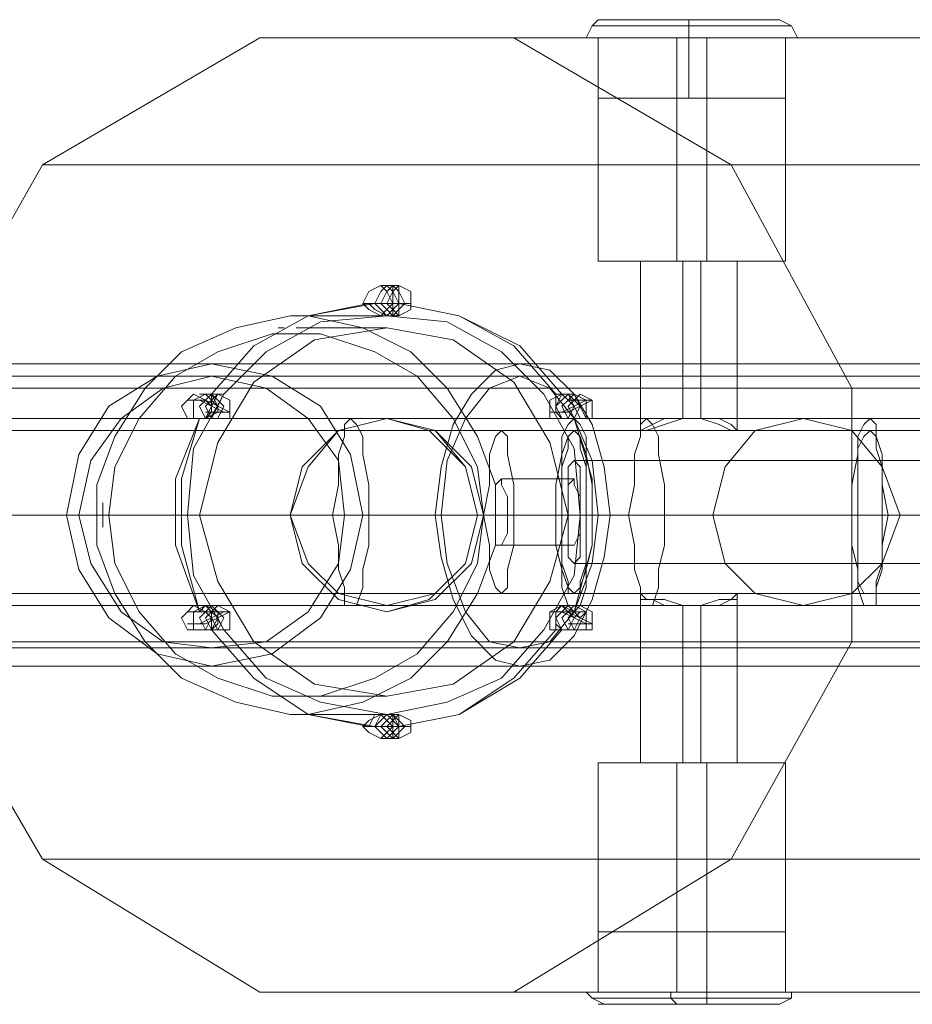
# Model space of a CAD drawing. Units: millimetres. Extents: x -921 to 5365, y -615 to 3987.
# Drawn here: x 1023 to 1201, y 1588 to 1784 of the extents above; entities that cross this region are included whole.
import ezdxf

# ---------------------------------------------------------------- set-up
doc = ezdxf.new("R2010")
doc.units = ezdxf.units.MM
doc.layers.get('0').update_dxf_attribs({"lineweight": 9})
for name, color, linetype, lineweight in [('dupsko', 250, 'Continuous', 9), ('robinia stolpe', 32, 'Continuous', 9), ('stål', 253, 'Continuous', 9)]:
    doc.layers.add(name, color=color, linetype=linetype, lineweight=lineweight)

msp = doc.modelspace()

# ---------------------------------------------------------------- linework, layer by layer
at = {"flags": 128}
for points in [[(1118.76, 1702.46), (1119.97, 1701.25), (1119.97, 1697.64), (1121.18, 1691.61), (1121.18, 1685.58), (1121.18, 1679.55), (1119.97, 1674.72), (1119.97, 1671.11), (1118.76, 1669.9), (1117.56, 1671.11), (1116.35, 1674.72), (1116.35, 1679.55), (1115.15, 1685.58), (1116.35, 1691.61), (1116.35, 1697.64), (1117.56, 1701.25), (1118.76, 1702.46)], [(1133.24, 1702.46), (1134.44, 1701.25), (1135.65, 1697.64), (1135.65, 1691.61), (1135.65, 1685.58), (1135.65, 1679.55), (1135.65, 1674.72), (1134.44, 1671.11), (1133.24, 1669.9), (1132.03, 1671.11), (1130.82, 1674.72), (1130.82, 1679.55), (1130.82, 1685.58), (1130.82, 1691.61), (1130.82, 1697.64), (1132.03, 1701.25), (1133.24, 1702.46)], [(1118.76, 1679.55), (1119.97, 1681.96), (1119.97, 1685.58), (1119.97, 1689.19), (1118.76, 1691.61), (1118.76, 1692.81), (1117.56, 1691.61), (1117.56, 1689.19), (1117.56, 1685.58), (1117.56, 1681.96), (1117.56, 1679.55), (1118.76, 1679.55)], [(1133.24, 1679.55), (1134.44, 1681.96), (1134.44, 1685.58), (1134.44, 1689.19), (1133.24, 1691.61), (1133.24, 1692.81), (1132.03, 1691.61), (1132.03, 1689.19), (1132.03, 1685.58), (1132.03, 1681.96), (1132.03, 1679.55), (1133.24, 1679.55)]]:
    msp.add_lwpolyline(points, close=True, dxfattribs=at)
for points in [[(1118.76, 1702.46), (1133.24, 1702.46)], [(1133.24, 1692.81), (1118.76, 1692.81)], [(1115.15, 1685.58), (1130.82, 1685.58)], [(1132.03, 1685.58), (1117.56, 1685.58)], [(1134.44, 1685.58), (1119.97, 1685.58)], [(1121.18, 1685.58), (1135.65, 1685.58)], [(1133.24, 1679.55), (1118.76, 1679.55)], [(1118.76, 1669.9), (1133.24, 1669.9)]]:
    msp.add_lwpolyline(points, dxfattribs=at)
at = {"layer": 'dupsko', "flags": 128}
for points in [[(1171.83, 1784.47), (1165.8, 1784.47), (1156.15, 1784.47), (1147.71, 1784.47), (1140.47, 1784.47), (1138.06, 1784.47), (1140.47, 1784.47), (1147.71, 1784.47), (1156.15, 1784.47), (1165.8, 1784.47), (1171.83, 1784.47), (1174.24, 1784.47), (1176.65, 1783.26), (1177.86, 1780.85), (1174.24, 1780.85), (1167, 1780.85), (1156.15, 1780.85), (1146.5, 1780.85), (1138.06, 1780.85), (1135.65, 1780.85), (1138.06, 1780.85), (1146.5, 1780.85), (1156.15, 1780.85), (1167, 1780.85), (1174.24, 1780.85)], [(1138.06, 1784.47), (1136.85, 1783.26), (1135.65, 1780.85)], [(1174.24, 1783.26), (1167, 1783.26), (1156.15, 1783.26), (1146.5, 1783.26), (1139.26, 1783.26), (1136.85, 1783.26), (1139.26, 1783.26), (1146.5, 1783.26), (1156.15, 1783.26), (1167, 1783.26), (1174.24, 1783.26), (1176.65, 1783.26)], [(1138.06, 1768.79), (1140.47, 1768.79), (1146.5, 1768.79), (1156.15, 1768.79), (1165.8, 1768.79), (1173.03, 1768.79), (1175.44, 1768.79), (1175.44, 1780.85), (1173.03, 1780.85), (1165.8, 1780.85), (1156.15, 1780.85), (1146.5, 1780.85), (1140.47, 1780.85), (1138.06, 1780.85)], [(1173.03, 1768.79), (1165.8, 1768.79), (1156.15, 1768.79), (1146.5, 1768.79), (1140.47, 1768.79), (1138.06, 1768.79), (1138.06, 1780.85), (1140.47, 1780.85), (1146.5, 1780.85), (1156.15, 1780.85), (1165.8, 1780.85), (1173.03, 1780.85)], [(1175.44, 1602.37), (1173.03, 1602.37), (1165.8, 1602.37), (1156.15, 1602.37), (1146.5, 1602.37), (1140.47, 1602.37), (1138.06, 1602.37), (1138.06, 1590.31), (1140.47, 1590.31), (1146.5, 1590.31), (1156.15, 1590.31), (1165.8, 1590.31), (1173.03, 1590.31), (1175.44, 1590.31)], [(1140.47, 1602.37), (1146.5, 1602.37), (1156.15, 1602.37), (1165.8, 1602.37), (1173.03, 1602.37), (1175.44, 1602.37), (1175.44, 1590.31), (1173.03, 1590.31), (1165.8, 1590.31), (1156.15, 1590.31), (1146.5, 1590.31), (1140.47, 1590.31)], [(1153.74, 1602.37), (1153.74, 1590.31)], [(1159.77, 1587.89), (1159.77, 1589.1), (1159.77, 1590.31), (1159.77, 1602.37)], [(1138.06, 1590.31), (1146.5, 1590.31), (1156.15, 1590.31), (1167, 1590.31), (1174.24, 1590.31), (1177.86, 1590.31), (1174.24, 1590.31), (1167, 1590.31), (1156.15, 1590.31), (1146.5, 1590.31), (1138.06, 1590.31), (1135.65, 1590.31), (1136.85, 1589.1), (1139.26, 1587.89)], [(1153.74, 1587.89), (1152.53, 1589.1), (1152.53, 1590.31)], [(1174.24, 1587.89), (1176.65, 1589.1), (1176.65, 1590.31)], [(1139.26, 1589.1), (1146.5, 1589.1), (1156.15, 1589.1), (1167, 1589.1), (1174.24, 1589.1), (1176.65, 1589.1), (1174.24, 1589.1), (1167, 1589.1), (1156.15, 1589.1), (1146.5, 1589.1), (1139.26, 1589.1), (1136.85, 1589.1)], [(1140.47, 1587.89), (1147.71, 1587.89), (1156.15, 1587.89), (1165.8, 1587.89), (1171.83, 1587.89), (1174.24, 1587.89), (1171.83, 1587.89), (1165.8, 1587.89), (1156.15, 1587.89), (1147.71, 1587.89), (1140.47, 1587.89), (1138.06, 1587.89)]]:
    msp.add_lwpolyline(points, dxfattribs=at)
for points in [[(1156.15, 1780.85), (1156.15, 1782.05), (1156.15, 1783.26), (1156.15, 1784.47), (1156.15, 1783.26), (1156.15, 1782.05)], [(1156.15, 1780.85), (1156.15, 1768.79)]]:
    msp.add_lwpolyline(points, close=True, dxfattribs=at)
at = {"layer": 'robinia stolpe', "flags": 128}
for points in [[(1566.18, 1743.46), (1562.56, 1755.52), (1558.94, 1765.17), (1555.32, 1773.61), (1552.91, 1778.44), (1550.5, 1780.85), (1507.08, 1755.52), (1027.11, 1755.52), (1070.53, 1780.85)], [(1164.59, 1755.52), (1121.18, 1780.85), (1428.7, 1780.85), (1419.05, 1780.85), (1406.99, 1780.85), (1394.93, 1780.85), (1385.28, 1780.85), (1378.05, 1780.85), (1070.53, 1780.85), (1121.18, 1780.85)], [(1175.44, 1780.85), (1173.03, 1780.85), (1165.8, 1780.85), (1156.15, 1780.85), (1146.5, 1780.85), (1140.47, 1780.85), (1138.06, 1780.85), (1138.06, 1736.23), (1140.47, 1736.23), (1146.5, 1736.23), (1156.15, 1736.23), (1165.8, 1736.23), (1173.03, 1736.23)], [(1140.47, 1780.85), (1146.5, 1780.85), (1156.15, 1780.85), (1165.8, 1780.85), (1173.03, 1780.85), (1175.44, 1780.85), (1175.44, 1736.23), (1173.03, 1736.23), (1165.8, 1736.23), (1156.15, 1736.23), (1146.5, 1736.23), (1140.47, 1736.23), (1138.06, 1736.23)], [(1153.74, 1780.85), (1153.74, 1736.23)], [(1159.77, 1780.85), (1159.77, 1736.23)], [(1027.11, 1755.52), (1001.79, 1710.9), (1384.08, 1710.9), (1384.08, 1706.08), (1382.87, 1700.05), (1382.87, 1692.81), (1381.66, 1685.58), (1382.87, 1678.34), (1382.87, 1671.11), (1384.08, 1665.08), (1384.08, 1660.25), (1001.79, 1660.25), (1001.79, 1710.9)], [(1668.68, 1710.9), (1643.36, 1755.52), (1164.59, 1755.52), (1188.71, 1710.9)], [(1154.94, 1736.23), (1154.94, 1704.87), (1095.85, 1704.87)], [(1148.91, 1736.23), (1156.15, 1736.23), (1163.38, 1736.23), (1167, 1736.23), (1163.38, 1736.23), (1156.15, 1736.23), (1148.91, 1736.23), (1146.5, 1736.23), (1146.5, 1702.46)], [(1158.56, 1736.23), (1158.56, 1704.87), (1179.06, 1704.87)], [(1165.8, 1736.23), (1165.8, 1702.46)], [(1093.44, 1727.79), (1095.85, 1727.79), (1098.26, 1727.79), (1098.26, 1731.4), (1095.85, 1731.4)], [(1098.26, 1727.79), (1100.67, 1727.79), (1098.26, 1727.79), (1098.26, 1725.37), (1095.85, 1725.37)], [(1668.68, 1660.25), (1668.68, 1710.9), (1188.71, 1710.9), (1188.71, 1660.25)], [(1058.47, 1704.87), (1060.88, 1704.87), (1062.08, 1707.28), (1059.67, 1708.49), (1057.26, 1708.49)], [(1060.88, 1709.7), (1063.29, 1709.7), (1062.08, 1707.28), (1064.5, 1706.08), (1062.08, 1706.08)], [(1130.82, 1709.7), (1133.24, 1709.7), (1134.44, 1707.28), (1136.85, 1708.49), (1134.44, 1708.49)], [(1088.61, 1704.87), (1133.24, 1704.87), (1135.65, 1704.87), (1134.44, 1707.28), (1132.03, 1706.08), (1129.62, 1706.08)], [(1192.33, 1704.87), (1147.71, 1704.87)], [(1133.24, 1696.43), (1232.12, 1696.43)], [(1076.55, 1685.58), (1160.97, 1685.58)], [(1129.62, 1685.58), (1085, 1685.58)], [(1136.85, 1685.58), (1092.23, 1685.58)], [(1113.94, 1685.58), (1198.36, 1685.58)], [(1132.03, 1685.58), (1229.71, 1685.58)], [(1134.44, 1685.58), (1233.33, 1685.58)], [(1188.71, 1685.58), (1144.09, 1685.58)], [(1195.95, 1685.58), (1151.32, 1685.58)], [(1133.24, 1675.93), (1232.12, 1675.93)], [(1163.38, 1636.13), (1156.15, 1636.13), (1148.91, 1636.13), (1146.5, 1636.13), (1146.5, 1669.9)], [(1165.8, 1669.9), (1165.8, 1636.13)], [(1133.24, 1667.49), (1088.61, 1667.49)], [(1095.85, 1667.49), (1154.94, 1667.49), (1154.94, 1636.13)], [(1192.33, 1667.49), (1147.71, 1667.49)], [(1179.06, 1667.49), (1158.56, 1667.49), (1158.56, 1636.13)], [(1060.88, 1662.66), (1063.29, 1662.66), (1062.08, 1665.08), (1059.67, 1663.87), (1057.26, 1663.87)], [(1058.47, 1666.28), (1060.88, 1666.28), (1062.08, 1665.08), (1064.5, 1666.28), (1062.08, 1666.28)], [(1130.82, 1662.66), (1133.24, 1662.66), (1134.44, 1665.08), (1132.03, 1666.28), (1129.62, 1666.28)], [(1133.24, 1666.28), (1135.65, 1666.28), (1134.44, 1665.08), (1136.85, 1663.87), (1134.44, 1663.87)], [(1001.79, 1660.25), (1027.11, 1616.84), (1507.08, 1616.84), (1550.5, 1590.31), (1384.08, 1590.31), (1393.72, 1590.31), (1404.58, 1590.31), (1416.64, 1590.31), (1427.49, 1590.31), (1433.52, 1590.31), (1599.94, 1590.31), (1550.5, 1590.31)], [(1164.59, 1616.84), (1188.71, 1660.25), (1668.68, 1660.25), (1643.36, 1616.84), (1644.56, 1618.04), (1642.15, 1621.66), (1637.33, 1627.69), (1630.09, 1634.93), (1622.86, 1643.37)], [(1093.44, 1643.37), (1095.85, 1643.37), (1098.26, 1643.37), (1098.26, 1645.78), (1095.85, 1645.78)], [(1098.26, 1643.37), (1100.67, 1643.37), (1098.26, 1643.37), (1098.26, 1640.96), (1095.85, 1640.96)], [(1138.06, 1636.13), (1140.47, 1636.13), (1146.5, 1636.13), (1156.15, 1636.13), (1165.8, 1636.13), (1173.03, 1636.13), (1175.44, 1636.13), (1175.44, 1590.31)], [(1173.03, 1636.13), (1165.8, 1636.13), (1156.15, 1636.13), (1146.5, 1636.13), (1140.47, 1636.13), (1138.06, 1636.13), (1138.06, 1590.31)], [(1146.5, 1636.13), (1148.91, 1636.13), (1156.15, 1636.13), (1163.38, 1636.13), (1167, 1636.13)], [(1153.74, 1590.31), (1153.74, 1636.13)], [(1159.77, 1590.31), (1159.77, 1636.13)], [(1070.53, 1590.31), (1121.18, 1590.31), (1428.7, 1590.31), (1419.05, 1590.31), (1406.99, 1590.31), (1394.93, 1590.31), (1385.28, 1590.31), (1378.05, 1590.31), (1070.53, 1590.31), (1027.11, 1616.84)], [(1121.18, 1590.31), (1164.59, 1616.84), (1643.36, 1616.84), (1599.94, 1590.31)]]:
    msp.add_lwpolyline(points, dxfattribs=at)
for points in [[(1095.85, 1731.4), (1094.64, 1730.2), (1093.44, 1727.79), (1094.64, 1726.58), (1095.85, 1725.37), (1097.06, 1726.58), (1098.26, 1727.79), (1097.06, 1730.2), (1095.85, 1731.4)], [(1098.26, 1725.37), (1097.06, 1726.58), (1095.85, 1727.79), (1097.06, 1730.2), (1098.26, 1731.4), (1100.67, 1730.2), (1100.67, 1727.79), (1100.67, 1726.58), (1098.26, 1725.37)], [(1059.67, 1709.7), (1057.26, 1708.49), (1057.26, 1707.28), (1057.26, 1704.87), (1059.67, 1704.87), (1060.88, 1704.87), (1062.08, 1707.28), (1060.88, 1708.49), (1059.67, 1709.7)], [(1062.08, 1704.87), (1060.88, 1704.87), (1059.67, 1707.28), (1060.88, 1708.49), (1062.08, 1709.7), (1064.5, 1708.49), (1064.5, 1707.28), (1064.5, 1704.87), (1062.08, 1704.87)], [(1132.03, 1709.7), (1130.82, 1708.49), (1129.62, 1707.28), (1130.82, 1704.87), (1132.03, 1704.87), (1133.24, 1704.87), (1134.44, 1707.28), (1133.24, 1708.49), (1132.03, 1709.7)], [(1134.44, 1704.87), (1133.24, 1704.87), (1132.03, 1707.28), (1133.24, 1708.49), (1134.44, 1709.7), (1136.85, 1708.49), (1136.85, 1707.28), (1136.85, 1704.87), (1134.44, 1704.87)], [(1095.85, 1667.49), (1086.2, 1669.9), (1080.17, 1675.93), (1076.55, 1685.58), (1080.17, 1695.22), (1086.2, 1702.46), (1095.85, 1704.87), (1105.5, 1702.46), (1111.53, 1695.22), (1113.94, 1685.58), (1111.53, 1675.93), (1105.5, 1669.9), (1095.85, 1667.49)], [(1088.61, 1667.49), (1089.82, 1667.49), (1091.03, 1671.11), (1091.03, 1674.72), (1092.23, 1679.55), (1092.23, 1685.58), (1092.23, 1691.61), (1091.03, 1697.64), (1091.03, 1701.25), (1089.82, 1703.67), (1088.61, 1704.87), (1087.41, 1703.67), (1087.41, 1701.25), (1086.2, 1697.64), (1086.2, 1691.61), (1085, 1685.58), (1086.2, 1679.55), (1086.2, 1674.72), (1087.41, 1671.11), (1087.41, 1667.49), (1088.61, 1667.49)], [(1133.24, 1704.87), (1134.44, 1703.67), (1135.65, 1701.25), (1135.65, 1697.64), (1136.85, 1691.61), (1136.85, 1685.58), (1136.85, 1679.55), (1135.65, 1674.72), (1135.65, 1671.11), (1134.44, 1667.49), (1133.24, 1667.49), (1132.03, 1667.49), (1130.82, 1671.11), (1130.82, 1674.72), (1129.62, 1679.55), (1129.62, 1685.58), (1129.62, 1691.61), (1130.82, 1697.64), (1130.82, 1701.25), (1132.03, 1703.67), (1133.24, 1704.87)], [(1147.71, 1667.49), (1148.91, 1667.49), (1150.12, 1671.11), (1150.12, 1674.72), (1151.32, 1679.55), (1151.32, 1685.58), (1151.32, 1691.61), (1150.12, 1697.64), (1150.12, 1701.25), (1148.91, 1703.67), (1147.71, 1704.87), (1146.5, 1703.67), (1146.5, 1701.25), (1145.29, 1697.64), (1145.29, 1691.61), (1144.09, 1685.58), (1145.29, 1679.55), (1145.29, 1674.72), (1146.5, 1671.11), (1146.5, 1667.49), (1147.71, 1667.49)], [(1165.8, 1702.46), (1164.59, 1702.46), (1162.18, 1703.67), (1158.56, 1704.87), (1154.94, 1704.87), (1151.32, 1704.87), (1148.91, 1703.67), (1146.5, 1702.46), (1147.71, 1702.46), (1151.32, 1703.67), (1154.94, 1704.87), (1158.56, 1704.87), (1162.18, 1704.87), (1164.59, 1703.67), (1165.8, 1702.46)], [(1179.06, 1704.87), (1169.41, 1702.46), (1163.38, 1695.22), (1160.97, 1685.58), (1163.38, 1675.93), (1169.41, 1669.9), (1179.06, 1667.49), (1188.71, 1669.9), (1194.74, 1675.93), (1198.36, 1685.58), (1194.74, 1695.22), (1188.71, 1702.46), (1179.06, 1704.87)], [(1192.33, 1704.87), (1193.53, 1703.67), (1193.53, 1701.25), (1194.74, 1697.64), (1194.74, 1691.61), (1195.95, 1685.58), (1194.74, 1679.55), (1194.74, 1674.72), (1193.53, 1671.11), (1193.53, 1667.49), (1192.33, 1667.49), (1191.12, 1667.49), (1189.92, 1671.11), (1189.92, 1674.72), (1188.71, 1679.55), (1188.71, 1685.58), (1188.71, 1691.61), (1189.92, 1697.64), (1189.92, 1701.25), (1191.12, 1703.67), (1192.33, 1704.87)], [(1133.24, 1696.43), (1134.44, 1695.22), (1134.44, 1692.81), (1134.44, 1689.19), (1134.44, 1685.58), (1134.44, 1681.96), (1134.44, 1678.34), (1134.44, 1677.14), (1133.24, 1675.93), (1132.03, 1677.14), (1132.03, 1678.34), (1132.03, 1681.96), (1132.03, 1685.58), (1132.03, 1689.19), (1132.03, 1692.81), (1132.03, 1695.22), (1133.24, 1696.43)], [(1165.8, 1669.9), (1165.8, 1668.69), (1164.59, 1668.69), (1162.18, 1667.49), (1158.56, 1667.49), (1154.94, 1667.49), (1151.32, 1668.69), (1147.71, 1668.69), (1146.5, 1669.9), (1146.5, 1668.69), (1148.91, 1668.69), (1151.32, 1667.49), (1154.94, 1667.49), (1158.56, 1667.49), (1162.18, 1668.69), (1164.59, 1668.69), (1165.8, 1669.9)], [(1059.67, 1667.49), (1057.26, 1666.28), (1057.26, 1665.08), (1057.26, 1662.66), (1059.67, 1662.66), (1060.88, 1662.66), (1062.08, 1665.08), (1060.88, 1666.28), (1059.67, 1667.49)], [(1062.08, 1662.66), (1060.88, 1662.66), (1059.67, 1665.08), (1060.88, 1666.28), (1062.08, 1667.49), (1064.5, 1666.28), (1064.5, 1665.08), (1064.5, 1662.66), (1062.08, 1662.66)], [(1132.03, 1667.49), (1130.82, 1666.28), (1129.62, 1665.08), (1130.82, 1662.66), (1132.03, 1662.66), (1133.24, 1662.66), (1134.44, 1665.08), (1133.24, 1666.28), (1132.03, 1667.49)], [(1134.44, 1662.66), (1133.24, 1662.66), (1132.03, 1665.08), (1133.24, 1666.28), (1134.44, 1667.49), (1136.85, 1666.28), (1136.85, 1665.08), (1136.85, 1662.66), (1134.44, 1662.66)], [(1095.85, 1645.78), (1094.64, 1644.57), (1093.44, 1643.37), (1094.64, 1642.16), (1095.85, 1640.96), (1097.06, 1642.16), (1098.26, 1643.37), (1097.06, 1644.57), (1095.85, 1645.78)], [(1098.26, 1640.96), (1097.06, 1642.16), (1095.85, 1643.37), (1097.06, 1644.57), (1098.26, 1645.78), (1100.67, 1644.57), (1100.67, 1643.37), (1100.67, 1642.16), (1098.26, 1640.96)], [(1138.06, 1590.31), (1140.47, 1590.31), (1146.5, 1590.31), (1156.15, 1590.31), (1165.8, 1590.31), (1173.03, 1590.31), (1175.44, 1590.31), (1173.03, 1590.31), (1165.8, 1590.31), (1156.15, 1590.31), (1146.5, 1590.31), (1140.47, 1590.31), (1138.06, 1590.31)]]:
    msp.add_lwpolyline(points, close=True, dxfattribs=at)
at = {"layer": 'stål', "flags": 128}
for points in [[(1094.64, 1731.4), (1092.23, 1730.2), (1091.03, 1727.79), (1092.23, 1726.58), (1094.64, 1725.37), (1095.85, 1726.58), (1097.06, 1727.79), (1095.85, 1730.2), (1094.64, 1731.4)], [(1097.06, 1725.37), (1095.85, 1726.58), (1094.64, 1727.79), (1095.85, 1730.2), (1097.06, 1731.4), (1098.26, 1730.2), (1099.47, 1727.79), (1098.26, 1726.58), (1097.06, 1725.37)], [(1080.17, 1645.78), (1091.03, 1648.19), (1100.67, 1653.02), (1107.91, 1660.25), (1113.94, 1669.9), (1117.56, 1679.55), (1117.56, 1691.61), (1113.94, 1701.25), (1107.91, 1710.9), (1100.67, 1718.14), (1091.03, 1722.96), (1080.17, 1725.37), (1081.38, 1725.37), (1080.17, 1725.37), (1078.97, 1725.37), (1077.76, 1725.37), (1076.55, 1725.37), (1065.7, 1722.96), (1054.85, 1718.14), (1047.61, 1710.9), (1041.58, 1701.25), (1037.96, 1691.61), (1037.96, 1679.55), (1041.58, 1669.9), (1047.61, 1660.25), (1054.85, 1653.02), (1065.7, 1648.19), (1076.55, 1645.78)], [(1095.85, 1645.78), (1082.58, 1648.19), (1071.73, 1653.02), (1063.29, 1662.66), (1057.26, 1673.52), (1056.05, 1685.58), (1057.26, 1698.84), (1063.29, 1709.7), (1071.73, 1718.14), (1082.58, 1724.17), (1095.85, 1725.37), (1107.91, 1724.17), (1118.76, 1718.14), (1127.21, 1709.7), (1133.24, 1698.84), (1134.44, 1685.58), (1133.24, 1673.52), (1127.21, 1662.66), (1118.76, 1653.02), (1107.91, 1648.19), (1095.85, 1645.78)], [(1076.55, 1725.37), (1080.17, 1725.37), (1081.38, 1725.37), (1080.17, 1725.37), (1078.97, 1725.37), (1077.76, 1725.37)], [(1095.85, 1722.96), (1081.38, 1720.55), (1069.32, 1712.11), (1062.08, 1700.05), (1058.47, 1685.58), (1062.08, 1672.31), (1069.32, 1660.25), (1081.38, 1651.81), (1095.85, 1649.4), (1109.12, 1651.81), (1121.18, 1660.25), (1128.41, 1672.31), (1132.03, 1685.58), (1128.41, 1700.05), (1121.18, 1712.11), (1109.12, 1720.55), (1095.85, 1722.96)], [(1115.15, 1685.58), (1113.94, 1695.22), (1109.12, 1704.87), (1101.88, 1713.31), (1093.44, 1718.14), (1082.58, 1721.76), (1072.94, 1721.76), (1062.08, 1718.14), (1053.64, 1713.31), (1046.41, 1704.87), (1041.58, 1695.22), (1040.38, 1685.58), (1041.58, 1675.93), (1046.41, 1666.28), (1053.64, 1657.84), (1062.08, 1653.02), (1072.94, 1649.4), (1082.58, 1649.4), (1093.44, 1653.02), (1101.88, 1657.84), (1109.12, 1666.28), (1113.94, 1675.93), (1115.15, 1685.58)], [(1060.88, 1655.43), (1050.02, 1657.84), (1040.38, 1665.08), (1034.35, 1674.72), (1031.93, 1685.58), (1034.35, 1697.64), (1040.38, 1707.28), (1050.02, 1713.31), (1060.88, 1715.73), (1072.94, 1713.31), (1082.58, 1707.28), (1088.61, 1697.64), (1091.03, 1685.58), (1088.61, 1674.72), (1082.58, 1665.08), (1072.94, 1657.84), (1060.88, 1655.43)], [(1122.38, 1715.73), (1117.56, 1714.52), (1112.73, 1709.7), (1109.12, 1703.67), (1106.7, 1695.22), (1105.5, 1685.58), (1106.7, 1677.14), (1109.12, 1668.69), (1112.73, 1661.46), (1117.56, 1656.63), (1122.38, 1655.43), (1128.41, 1656.63), (1133.24, 1661.46), (1136.85, 1668.69), (1139.26, 1677.14), (1140.47, 1685.58), (1139.26, 1695.22), (1136.85, 1703.67), (1133.24, 1709.7), (1128.41, 1714.52), (1122.38, 1715.73)], [(1060.88, 1659.05), (1051.23, 1660.25), (1042.79, 1666.28), (1036.76, 1675.93), (1034.35, 1685.58), (1036.76, 1696.43), (1042.79, 1704.87), (1051.23, 1710.9), (1060.88, 1713.31), (1071.73, 1710.9), (1080.17, 1704.87), (1086.2, 1696.43), (1087.41, 1685.58), (1086.2, 1675.93), (1080.17, 1666.28), (1071.73, 1660.25), (1060.88, 1659.05)], [(1122.38, 1713.31), (1116.35, 1710.9), (1111.53, 1704.87), (1107.91, 1696.43), (1106.7, 1685.58), (1107.91, 1675.93), (1111.53, 1666.28), (1116.35, 1660.25), (1122.38, 1659.05), (1128.41, 1660.25), (1133.24, 1666.28), (1136.85, 1675.93), (1138.06, 1685.58), (1136.85, 1696.43), (1133.24, 1704.87), (1128.41, 1710.9), (1122.38, 1713.31)], [(1057.26, 1709.7), (1056.05, 1708.49), (1054.85, 1707.28), (1056.05, 1704.87), (1057.26, 1704.87), (1059.67, 1704.87), (1060.88, 1707.28), (1059.67, 1708.49), (1057.26, 1709.7)], [(1060.88, 1704.87), (1059.67, 1704.87), (1058.47, 1707.28), (1059.67, 1708.49), (1060.88, 1709.7), (1062.08, 1708.49), (1063.29, 1707.28), (1062.08, 1704.87), (1060.88, 1704.87)], [(1130.82, 1709.7), (1128.41, 1708.49), (1128.41, 1707.28), (1128.41, 1704.87), (1130.82, 1704.87), (1132.03, 1704.87), (1133.24, 1707.28), (1132.03, 1708.49), (1130.82, 1709.7)], [(1133.24, 1704.87), (1132.03, 1704.87), (1130.82, 1707.28), (1132.03, 1708.49), (1133.24, 1709.7), (1135.65, 1708.49), (1135.65, 1707.28), (1135.65, 1704.87), (1133.24, 1704.87)], [(1095.85, 1704.87), (1086.2, 1702.46), (1078.97, 1695.22), (1076.55, 1685.58), (1078.97, 1675.93), (1086.2, 1668.69), (1095.85, 1666.28), (1105.5, 1668.69), (1112.73, 1675.93), (1115.15, 1685.58), (1112.73, 1695.22), (1105.5, 1702.46), (1095.85, 1704.87)], [(1095.85, 1666.28), (1086.2, 1668.69), (1078.97, 1675.93), (1076.55, 1685.58), (1078.97, 1695.22), (1086.2, 1702.46), (1095.85, 1704.87), (1104.29, 1702.46), (1111.53, 1695.22), (1113.94, 1685.58), (1111.53, 1675.93), (1104.29, 1668.69), (1095.85, 1666.28)], [(1130.82, 1662.66), (1129.62, 1663.87), (1129.62, 1666.28), (1130.82, 1667.49), (1133.24, 1666.28), (1136.85, 1679.55), (1136.85, 1692.81), (1133.24, 1704.87), (1136.85, 1692.81), (1136.85, 1679.55), (1133.24, 1666.28), (1130.82, 1667.49), (1129.62, 1666.28), (1129.62, 1663.87), (1129.62, 1662.66)], [(1133.24, 1704.87), (1134.44, 1703.67), (1135.65, 1701.25), (1135.65, 1697.64), (1136.85, 1691.61), (1136.85, 1685.58), (1136.85, 1679.55), (1135.65, 1674.72), (1135.65, 1671.11), (1134.44, 1667.49), (1133.24, 1667.49), (1132.03, 1667.49), (1130.82, 1671.11), (1130.82, 1674.72), (1129.62, 1679.55), (1129.62, 1685.58), (1129.62, 1691.61), (1130.82, 1697.64), (1130.82, 1701.25), (1132.03, 1703.67), (1133.24, 1704.87)], [(1192.33, 1704.87), (1193.53, 1703.67), (1193.53, 1701.25), (1194.74, 1697.64), (1194.74, 1691.61), (1195.95, 1685.58), (1194.74, 1679.55), (1194.74, 1674.72), (1193.53, 1671.11), (1193.53, 1667.49), (1192.33, 1667.49), (1191.12, 1667.49), (1189.92, 1671.11), (1189.92, 1674.72), (1188.71, 1679.55), (1188.71, 1685.58), (1188.71, 1691.61), (1189.92, 1697.64), (1189.92, 1701.25), (1191.12, 1703.67), (1192.33, 1704.87)], [(1133.24, 1702.46), (1134.44, 1701.25), (1134.44, 1698.84), (1135.65, 1695.22), (1135.65, 1690.4), (1135.65, 1685.58), (1135.65, 1680.75), (1135.65, 1675.93), (1134.44, 1672.31), (1134.44, 1669.9), (1133.24, 1669.9), (1132.03, 1669.9), (1132.03, 1672.31), (1130.82, 1675.93), (1130.82, 1680.75), (1130.82, 1685.58), (1130.82, 1690.4), (1130.82, 1695.22), (1132.03, 1698.84), (1132.03, 1701.25), (1133.24, 1702.46)], [(1192.33, 1702.46), (1193.53, 1701.25), (1193.53, 1698.84), (1194.74, 1695.22), (1194.74, 1690.4), (1194.74, 1685.58), (1194.74, 1680.75), (1194.74, 1675.93), (1193.53, 1672.31), (1193.53, 1669.9), (1192.33, 1669.9), (1191.12, 1669.9), (1189.92, 1672.31), (1189.92, 1675.93), (1189.92, 1680.75), (1189.92, 1685.58), (1189.92, 1690.4), (1189.92, 1695.22), (1189.92, 1698.84), (1191.12, 1701.25), (1192.33, 1702.46)], [(1039.17, 1687.99), (1039.17, 1686.78), (1039.17, 1685.58), (1039.17, 1684.37), (1039.17, 1683.17), (1039.17, 1684.37), (1039.17, 1685.58), (1039.17, 1686.78), (1039.17, 1687.99)], [(1039.17, 1687.99), (1039.17, 1686.78), (1039.17, 1685.58), (1039.17, 1684.37), (1039.17, 1683.17), (1039.17, 1684.37), (1039.17, 1685.58), (1039.17, 1686.78), (1039.17, 1687.99)], [(933.05, 1685.58), (1247.8, 1685.58)], [(992.14, 1685.58), (1306.89, 1685.58)], [(998.17, 1685.58), (1312.92, 1685.58)], [(1057.26, 1667.49), (1056.05, 1666.28), (1054.85, 1665.08), (1056.05, 1662.66), (1057.26, 1662.66), (1059.67, 1662.66), (1060.88, 1665.08), (1059.67, 1666.28), (1057.26, 1667.49)], [(1060.88, 1662.66), (1059.67, 1662.66), (1058.47, 1665.08), (1059.67, 1666.28), (1060.88, 1667.49), (1062.08, 1666.28), (1063.29, 1665.08), (1062.08, 1662.66), (1060.88, 1662.66)], [(1130.82, 1667.49), (1128.41, 1666.28), (1128.41, 1665.08), (1128.41, 1662.66), (1130.82, 1662.66), (1132.03, 1662.66), (1133.24, 1665.08), (1132.03, 1666.28), (1130.82, 1667.49)], [(1133.24, 1662.66), (1132.03, 1662.66), (1130.82, 1665.08), (1132.03, 1666.28), (1133.24, 1667.49), (1135.65, 1666.28), (1135.65, 1665.08), (1135.65, 1662.66), (1133.24, 1662.66)], [(1080.17, 1645.78), (1081.38, 1645.78), (1080.17, 1645.78), (1078.97, 1645.78), (1077.76, 1645.78), (1076.55, 1645.78), (1077.76, 1645.78), (1078.97, 1645.78), (1080.17, 1645.78), (1081.38, 1645.78)], [(1094.64, 1645.78), (1092.23, 1644.57), (1091.03, 1643.37), (1092.23, 1642.16), (1094.64, 1640.96), (1095.85, 1642.16), (1097.06, 1643.37), (1095.85, 1644.57), (1094.64, 1645.78)], [(1097.06, 1640.96), (1095.85, 1642.16), (1094.64, 1643.37), (1095.85, 1644.57), (1097.06, 1645.78), (1098.26, 1644.57), (1099.47, 1643.37), (1098.26, 1642.16), (1097.06, 1640.96)]]:
    msp.add_lwpolyline(points, close=True, dxfattribs=at)
for points in [[(1097.06, 1727.79), (1099.47, 1727.79), (1097.06, 1727.79), (1097.06, 1731.4), (1094.64, 1731.4)], [(1092.23, 1643.37), (1080.17, 1645.78), (1069.32, 1653.02), (1060.88, 1662.66), (1062.08, 1663.87), (1062.08, 1666.28), (1059.67, 1667.49), (1058.47, 1666.28), (1053.64, 1679.55), (1053.64, 1692.81), (1058.47, 1704.87), (1059.67, 1704.87), (1062.08, 1706.08), (1062.08, 1707.28), (1060.88, 1709.7), (1069.32, 1719.34), (1080.17, 1725.37), (1092.23, 1727.79), (1093.44, 1726.58), (1095.85, 1725.37), (1097.06, 1726.58), (1098.26, 1727.79), (1110.32, 1725.37), (1122.38, 1719.34), (1130.82, 1709.7), (1129.62, 1709.7)], [(1093.44, 1643.37), (1094.64, 1645.78), (1095.85, 1645.78), (1097.06, 1645.78), (1098.26, 1643.37), (1097.06, 1645.78), (1095.85, 1645.78), (1093.44, 1645.78), (1092.23, 1643.37), (1093.44, 1643.37), (1080.17, 1645.78), (1069.32, 1653.02), (1060.88, 1662.66), (1060.88, 1663.87), (1060.88, 1666.28), (1059.67, 1667.49), (1058.47, 1666.28), (1054.85, 1679.55), (1054.85, 1692.81), (1058.47, 1704.87), (1059.67, 1704.87), (1060.88, 1706.08), (1060.88, 1707.28), (1060.88, 1709.7), (1069.32, 1719.34), (1080.17, 1725.37), (1093.44, 1727.79), (1092.23, 1727.79)], [(1091.03, 1727.79), (1094.64, 1727.79), (1097.06, 1727.79), (1097.06, 1725.37), (1094.64, 1725.37)], [(1093.44, 1727.79), (1094.64, 1726.58), (1095.85, 1725.37), (1097.06, 1726.58), (1098.26, 1727.79), (1110.32, 1725.37), (1121.18, 1719.34), (1129.62, 1709.7), (1129.62, 1707.28), (1129.62, 1706.08), (1130.82, 1704.87), (1133.24, 1704.87), (1130.82, 1704.87), (1129.62, 1706.08), (1129.62, 1707.28), (1130.82, 1709.7)], [(1095.85, 1725.37), (1078.97, 1725.37), (1077.76, 1725.37)], [(1075.35, 1722.96), (1074.14, 1722.96)], [(1095.85, 1722.96), (1077.76, 1722.96)], [(688.24, 1715.73), (1060.88, 1715.73), (1068.11, 1715.73), (1078.97, 1715.73), (1093.44, 1715.73), (1112.73, 1715.73), (1134.44, 1715.73), (1157.35, 1715.73), (1182.68, 1715.73), (1209.21, 1715.73), (1234.54, 1715.73), (1431.11, 1715.73)], [(688.24, 1713.31), (1060.88, 1713.31), (1068.11, 1713.31), (1078.97, 1713.31), (1093.44, 1713.31), (1112.73, 1713.31), (1134.44, 1713.31), (1157.35, 1713.31), (1182.68, 1713.31), (1209.21, 1713.31), (1234.54, 1713.31), (1431.11, 1713.31)], [(1058.47, 1709.7), (1062.08, 1709.7), (1060.88, 1707.28), (1058.47, 1708.49), (1056.05, 1708.49)], [(1129.62, 1709.7), (1132.03, 1709.7), (1133.24, 1707.28), (1130.82, 1706.08), (1128.41, 1706.08)], [(1132.03, 1704.87), (1134.44, 1704.87), (1133.24, 1707.28), (1135.65, 1708.49), (1132.03, 1708.49)], [(1056.05, 1704.87), (1059.67, 1704.87), (1060.88, 1707.28), (1063.29, 1706.08), (1059.67, 1706.08)], [(1133.24, 1704.87), (811.24, 1704.87)], [(1192.33, 1704.87), (870.34, 1704.87)], [(1251.42, 1704.87), (929.43, 1704.87)], [(1310.51, 1704.87), (988.52, 1704.87)], [(1133.24, 1702.46), (813.66, 1702.46)], [(1192.33, 1702.46), (872.75, 1702.46)], [(1251.42, 1702.46), (931.84, 1702.46)], [(1310.51, 1702.46), (990.93, 1702.46)], [(658.09, 1685.58), (1031.93, 1685.58), (1039.17, 1685.58), (1052.44, 1685.58), (1070.53, 1685.58), (1093.44, 1685.58), (1118.76, 1685.58), (1147.71, 1685.58), (1177.86, 1685.58), (1209.21, 1685.58), (1240.57, 1685.58), (1437.14, 1685.58)], [(661.7, 1685.58), (1034.35, 1685.58), (1042.79, 1685.58), (1056.05, 1685.58), (1072.94, 1685.58), (1094.64, 1685.58), (1119.97, 1685.58), (1147.71, 1685.58), (1177.86, 1685.58), (1209.21, 1685.58), (1239.36, 1685.58), (1435.93, 1685.58)], [(714.77, 1685.58), (1087.41, 1685.58), (1094.64, 1685.58), (1105.5, 1685.58), (1119.97, 1685.58), (1138.06, 1685.58), (1159.77, 1685.58), (1182.68, 1685.58), (1205.59, 1685.58), (1229.71, 1685.58), (1427.49, 1685.58)], [(717.18, 1685.58), (1091.03, 1685.58), (1097.06, 1685.58), (1107.91, 1685.58), (1122.38, 1685.58), (1140.47, 1685.58), (1160.97, 1685.58), (1182.68, 1685.58), (1206.8, 1685.58), (1229.71, 1685.58), (1426.28, 1685.58)], [(1129.62, 1685.58), (814.86, 1685.58), (816.07, 1685.58), (1130.82, 1685.58)], [(1136.85, 1685.58), (822.1, 1685.58), (820.89, 1685.58), (1135.65, 1685.58)], [(1189.92, 1685.58), (873.95, 1685.58), (1188.71, 1685.58)], [(1195.95, 1685.58), (881.19, 1685.58), (879.98, 1685.58), (1194.74, 1685.58)], [(1253.83, 1685.58), (939.08, 1685.58), (1255.04, 1685.58)], [(1056.05, 1685.58), (1039.17, 1685.58), (1037.96, 1685.58)], [(1058.47, 1685.58), (1040.38, 1685.58)], [(1115.15, 1685.58), (1113.94, 1685.58)], [(1132.03, 1685.58), (1115.15, 1685.58)], [(1134.44, 1685.58), (1118.76, 1685.58)], [(1138.06, 1685.58), (1136.85, 1685.58)], [(1133.24, 1669.9), (813.66, 1669.9)], [(1192.33, 1669.9), (872.75, 1669.9)], [(1251.42, 1669.9), (931.84, 1669.9)], [(1310.51, 1669.9), (990.93, 1669.9)], [(1133.24, 1667.49), (811.24, 1667.49)], [(1192.33, 1667.49), (870.34, 1667.49)], [(1251.42, 1667.49), (929.43, 1667.49)], [(1310.51, 1667.49), (988.52, 1667.49)], [(1058.47, 1662.66), (1062.08, 1662.66), (1060.88, 1665.08), (1063.29, 1666.28), (1059.67, 1666.28), (1056.05, 1666.28)], [(1059.67, 1666.28), (1060.88, 1665.08), (1058.47, 1663.87), (1056.05, 1663.87)], [(1132.03, 1666.28), (1134.44, 1666.28), (1133.24, 1665.08), (1130.82, 1666.28), (1128.41, 1666.28)], [(1129.62, 1662.66), (1132.03, 1662.66), (1133.24, 1665.08), (1135.65, 1663.87), (1132.03, 1663.87)], [(1130.82, 1662.66), (1122.38, 1653.02), (1110.32, 1645.78), (1098.26, 1643.37), (1110.32, 1645.78), (1121.18, 1653.02), (1129.62, 1662.66)], [(688.24, 1659.05), (1060.88, 1659.05), (1068.11, 1659.05), (1078.97, 1659.05), (1093.44, 1659.05), (1112.73, 1659.05), (1134.44, 1659.05), (1157.35, 1659.05), (1182.68, 1659.05), (1209.21, 1659.05), (1234.54, 1659.05), (1431.11, 1659.05)], [(688.24, 1655.43), (1060.88, 1655.43), (1068.11, 1655.43), (1078.97, 1655.43), (1093.44, 1655.43), (1112.73, 1655.43), (1134.44, 1655.43), (1157.35, 1655.43), (1182.68, 1655.43), (1209.21, 1655.43), (1234.54, 1655.43), (1431.11, 1655.43)], [(1075.35, 1649.4), (1074.14, 1649.4)], [(1095.85, 1649.4), (1077.76, 1649.4)], [(1095.85, 1645.78), (1078.97, 1645.78), (1077.76, 1645.78)], [(1097.06, 1643.37), (1099.47, 1643.37), (1097.06, 1643.37), (1097.06, 1645.78), (1094.64, 1645.78)], [(1091.03, 1643.37), (1094.64, 1643.37), (1097.06, 1643.37), (1097.06, 1640.96), (1094.64, 1640.96)]]:
    msp.add_lwpolyline(points, dxfattribs=at)

doc.saveas('drawing.dxf')
